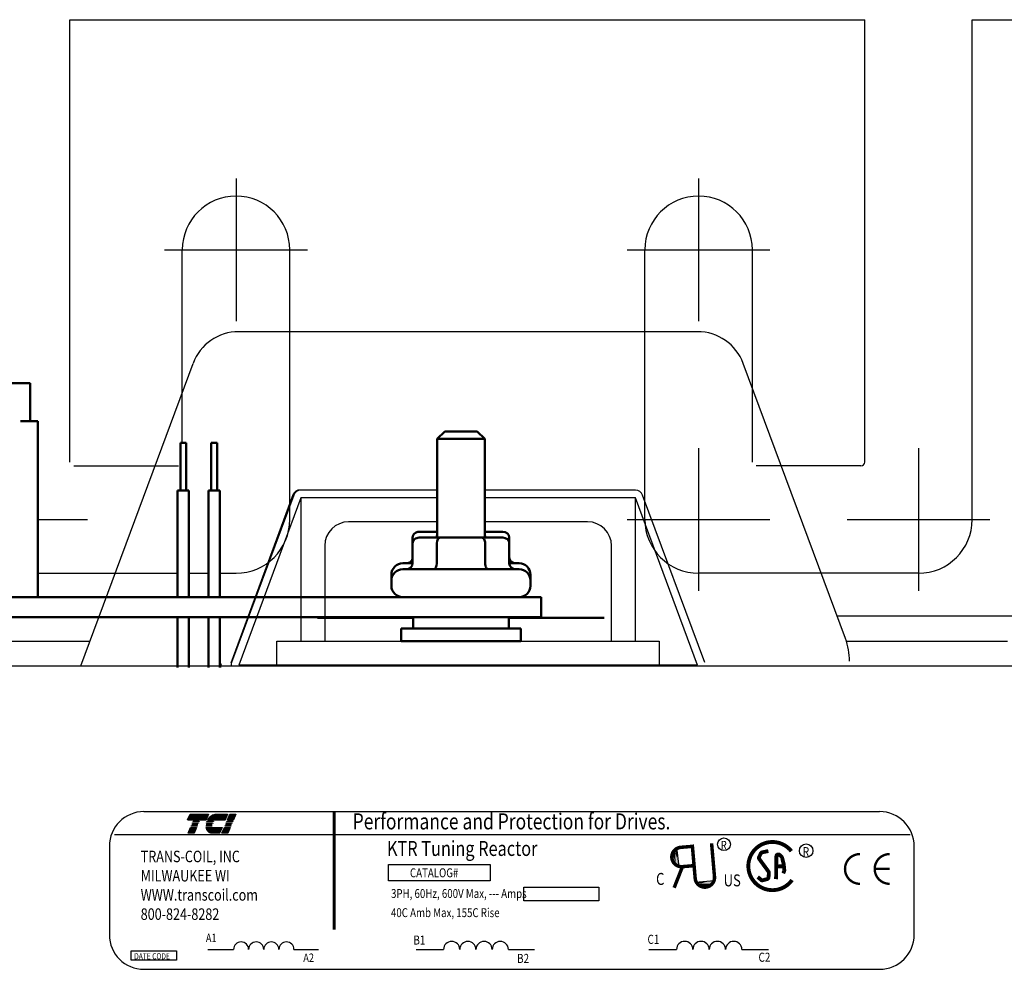
# Model space of a CAD drawing. Units: inches. Extents: x 144 to 253, y -10 to 62.
# Drawn here: x 196 to 201, y 14 to 19 of the extents above; entities that cross this region are included whole.
import ezdxf

# ---------------------------------------------------------------- set-up
doc = ezdxf.new("R2010")
doc.units = ezdxf.units.IN
doc.header["$MEASUREMENT"] = 0
doc.layers.add('Visible (ANSI)', color=7, linetype='Continuous', lineweight=50)
doc.styles.add('MASTER', font='romans.shx', dxfattribs={"width": 0.8})
doc.styles.add('STYLE1', font='swissi.ttf', dxfattribs={"width": 0.8})

# ---------------------------------------------------------------- blocks, each defined once
blk = doc.blocks.new('*X29')
at = {"color": 0}
for p, q in [((5.838, 1.575), (6.177, 1.575)), ((5.842, 1.582), (6.18, 1.582)), ((5.847, 1.589), (6.183, 1.589)), ((5.851, 1.596), (6.186, 1.596)), ((5.856, 1.603), (6.189, 1.603)), ((5.861, 1.61), (6.192, 1.61)), ((5.867, 1.617), (6.195, 1.617)), ((5.873, 1.624), (6.198, 1.624)), ((5.88, 1.631), (6.201, 1.631)), ((5.887, 1.638), (6.204, 1.638)), ((5.896, 1.645), (6.207, 1.645)), ((5.905, 1.652), (6.21, 1.652)), ((5.916, 1.659), (6.213, 1.659)), ((5.929, 1.666), (6.216, 1.666)), ((5.946, 1.673), (6.219, 1.673)), ((5.978, 1.68), (6.222, 1.68)), ((5.81, 1.428), (6.114, 1.428)), ((5.811, 1.421), (6.111, 1.421)), ((5.813, 1.414), (6.108, 1.414)), ((5.815, 1.407), (6.105, 1.407)), ((5.817, 1.4), (6.102, 1.4)), ((5.82, 1.393), (6.099, 1.393)), ((5.823, 1.386), (6.096, 1.386)), ((5.826, 1.379), (6.093, 1.379)), ((5.83, 1.372), (6.09, 1.372)), ((5.835, 1.365), (6.087, 1.365)), ((5.84, 1.358), (6.084, 1.358)), ((5.846, 1.351), (6.081, 1.351)), ((5.853, 1.344), (6.078, 1.344)), ((5.862, 1.337), (6.075, 1.337)), ((5.874, 1.33), (6.072, 1.33)), ((5.893, 1.323), (6.069, 1.323))]:
    blk.add_line(p, q, dxfattribs=at)
blk = doc.blocks.new('*X30')
at = {"color": 0}
for p, q in [((6.222, 1.575), (6.335, 1.575)), ((6.225, 1.582), (6.338, 1.582)), ((6.228, 1.589), (6.341, 1.589)), ((6.231, 1.596), (6.344, 1.596)), ((6.234, 1.603), (6.347, 1.603)), ((6.237, 1.61), (6.35, 1.61)), ((6.24, 1.617), (6.353, 1.617)), ((6.243, 1.624), (6.356, 1.624)), ((6.246, 1.631), (6.359, 1.631)), ((6.249, 1.638), (6.362, 1.638)), ((6.252, 1.645), (6.365, 1.645)), ((6.255, 1.652), (6.368, 1.652)), ((6.258, 1.659), (6.371, 1.659)), ((6.261, 1.666), (6.374, 1.666)), ((6.264, 1.673), (6.377, 1.673)), ((6.267, 1.68), (6.38, 1.68)), ((6.117, 1.33), (6.23, 1.33)), ((6.12, 1.337), (6.233, 1.337)), ((6.123, 1.344), (6.236, 1.344)), ((6.126, 1.351), (6.239, 1.351)), ((6.129, 1.358), (6.242, 1.358)), ((6.132, 1.365), (6.245, 1.365)), ((6.135, 1.372), (6.248, 1.372)), ((6.138, 1.379), (6.251, 1.379)), ((6.141, 1.386), (6.254, 1.386)), ((6.144, 1.393), (6.257, 1.393)), ((6.147, 1.4), (6.26, 1.4)), ((6.15, 1.407), (6.263, 1.407)), ((6.153, 1.414), (6.266, 1.414)), ((6.156, 1.421), (6.269, 1.421)), ((6.159, 1.428), (6.272, 1.428)), ((6.114, 1.323), (6.227, 1.323))]:
    blk.add_line(p, q, dxfattribs=at)
blk = doc.blocks.new('*X28')
at = {"color": 0}
for p, q in [((5.454, 1.575), (5.808, 1.575)), ((5.457, 1.582), (5.811, 1.582)), ((5.46, 1.589), (5.814, 1.589)), ((5.463, 1.596), (5.817, 1.596)), ((5.466, 1.603), (5.82, 1.603)), ((5.469, 1.61), (5.823, 1.61)), ((5.472, 1.617), (5.826, 1.617)), ((5.475, 1.624), (5.829, 1.624)), ((5.478, 1.631), (5.832, 1.631)), ((5.481, 1.638), (5.835, 1.638)), ((5.484, 1.645), (5.838, 1.645)), ((5.487, 1.652), (5.841, 1.652)), ((5.49, 1.659), (5.844, 1.659)), ((5.493, 1.666), (5.847, 1.666)), ((5.496, 1.673), (5.85, 1.673)), ((5.499, 1.68), (5.853, 1.68)), ((5.469, 1.33), (5.583, 1.33)), ((5.472, 1.337), (5.586, 1.337)), ((5.475, 1.344), (5.589, 1.344)), ((5.478, 1.351), (5.592, 1.351)), ((5.481, 1.358), (5.595, 1.358)), ((5.484, 1.365), (5.598, 1.365)), ((5.487, 1.372), (5.601, 1.372)), ((5.49, 1.379), (5.604, 1.379)), ((5.493, 1.386), (5.607, 1.386)), ((5.496, 1.393), (5.61, 1.393)), ((5.499, 1.4), (5.613, 1.4)), ((5.502, 1.407), (5.616, 1.407)), ((5.505, 1.414), (5.619, 1.414)), ((5.508, 1.421), (5.622, 1.421)), ((5.511, 1.428), (5.625, 1.428)), ((5.466, 1.323), (5.58, 1.323))]:
    blk.add_line(p, q, dxfattribs=at)

msp = doc.modelspace()

# ---------------------------------------------------------------- linework, layer by layer
at = {"color": 7}
for p, q in [((196.4001, 18.9685), (200.5581, 18.9685)), ((196.4001, 18.9685), (200.5581, 18.9685)), ((196.4001, 18.9685), (200.5581, 18.9685)), ((196.4001, 18.9685), (200.5581, 18.9685)), ((196.4001, 16.654), (196.4001, 18.9685)), ((196.4001, 16.654), (196.4001, 18.9685)), ((196.4001, 16.654), (196.4001, 18.9685)), ((200.5581, 16.654), (200.5581, 18.9685)), ((200.5581, 16.654), (200.5581, 18.9685)), ((200.5581, 16.654), (200.5581, 18.9685)), ((201.1201, 16.353), (201.1201, 18.9685)), ((201.1201, 16.353), (201.1201, 18.9685)), ((201.1201, 16.353), (201.1201, 18.9685)), ((201.1201, 18.9685), (201.8381, 18.9685)), ((197.2691, 18.1379), (197.2691, 17.3911)), ((199.6891, 18.1379), (199.6891, 17.3911)), ((196.8957, 17.7645), (197.6425, 17.7645)), ((196.9881, 16.755), (196.9881, 17.7645)), ((197.5501, 16.353), (197.5501, 17.7645)), ((199.3157, 17.7645), (200.0625, 17.7645)), ((199.4081, 16.353), (199.4081, 17.7645)), ((199.9701, 16.654), (199.9701, 17.7645)), ((199.6833, 17.3361), (197.2833, 17.3361)), ((196.4569, 15.5885), (197.0443, 17.1699)), ((200.457, 15.7303), (199.9223, 17.1699)), ((199.6891, 16.7264), (199.6891, 15.9796)), ((200.8391, 16.7264), (200.8391, 15.9796)), ((196.4201, 16.634), (196.9681, 16.634)), ((200.5381, 16.634), (199.9901, 16.634)), ((198.3208, 16.5061), (197.6083, 16.5061)), ((199.3583, 16.5061), (198.5708, 16.5061)), ((197.5666, 16.4824), (197.2416, 15.6024)), ((197.5708, 16.48), (197.2458, 15.605)), ((197.6083, 16.4661), (197.2833, 15.5911)), ((198.3208, 16.4661), (197.6083, 16.4661)), ((197.6083, 16.4661), (197.6083, 15.7161)), ((199.3583, 16.4661), (198.5708, 16.4661)), ((199.6833, 15.5911), (199.3583, 16.4661)), ((199.3583, 15.7161), (199.3583, 16.4661)), ((199.7208, 15.605), (199.3958, 16.48)), ((196.2328, 16.353), (196.4925, 16.353)), ((198.3208, 16.3411), (197.8583, 16.3411)), ((199.1083, 16.3411), (198.5708, 16.3411)), ((199.3157, 16.353), (200.0625, 16.353)), ((200.4657, 16.353), (201.2125, 16.353)), ((197.7333, 16.2161), (197.7333, 15.7161)), ((199.2333, 15.7161), (199.2333, 16.2161)), ((196.2328, 16.072), (196.9628, 16.072)), ((197.0228, 16.072), (197.1248, 16.072)), ((197.1848, 16.072), (197.2691, 16.072)), ((200.8391, 16.072), (199.6891, 16.072)), ((200.4125, 15.8501), (201.354, 15.8501)), ((195.6623, 15.7161), (196.5043, 15.7161)), ((197.6083, 15.7161), (197.7333, 15.7161)), ((199.2333, 15.7161), (199.3583, 15.7161)), ((200.462, 15.7161), (201.3046, 15.7161)), ((192.4791, 15.5885), (204.4791, 15.5885)), ((199.6833, 15.5911), (197.2833, 15.5911)), ((196.7874, 14.8248), (200.636, 14.8248)), ((196.6336, 14.7047), (200.7957, 14.7047)), ((196.6064, 14.6438), (196.6064, 14.1807)), ((199.5737, 14.6363), (199.5864, 14.5357)), ((200.817, 14.1807), (200.817, 14.6438)), ((199.6718, 14.4564), (199.7727, 14.4651)), ((197.1216, 14.1038), (197.256, 14.1038)), ((197.5723, 14.1038), (197.7004, 14.1038)), ((198.2109, 14.1038), (198.3548, 14.1038)), ((198.6938, 14.1038), (198.831, 14.1038)), ((199.4283, 14.1038), (199.5736, 14.1038)), ((199.9157, 14.1038), (200.0542, 14.1038)), ((196.7874, 13.9997), (200.636, 13.9997))]:
    msp.add_line(p, q, dxfattribs=at)
for points in [[(199.4833, 15.7161), (199.4833, 15.5911), (197.4833, 15.5911), (197.4833, 15.7161)], [(197.0284, 14.8107), (197.1248, 14.8107), (197.1121, 14.781), (197.0157, 14.781)], [(197.2557, 14.781), (197.2247, 14.781), (197.2375, 14.8107), (197.2684, 14.8107)], [(197.019, 14.7124), (197.0317, 14.7421), (197.0627, 14.7421), (197.0499, 14.7124)], [(197.0347, 14.7491), (197.0351, 14.7501), (197.0661, 14.7501), (197.0657, 14.7491)], [(197.0381, 14.7571), (197.0385, 14.7581), (197.0695, 14.7581), (197.0691, 14.7571)], [(197.0415, 14.7651), (197.042, 14.766), (197.0729, 14.766), (197.0725, 14.7651)], [(197.045, 14.773), (197.0454, 14.774), (197.0763, 14.774), (197.0759, 14.773)], [(197.1953, 14.7124), (197.2081, 14.7421), (197.239, 14.7421), (197.2263, 14.7124)], [(197.2111, 14.7491), (197.2115, 14.7501), (197.2424, 14.7501), (197.242, 14.7491)], [(197.2145, 14.7571), (197.2149, 14.7581), (197.2459, 14.7581), (197.2454, 14.7571)], [(197.2179, 14.7651), (197.2183, 14.766), (197.2493, 14.766), (197.2489, 14.7651)], [(197.2213, 14.773), (197.2217, 14.774), (197.2527, 14.774), (197.2523, 14.773)], [(198.0659, 14.5482), (198.5992, 14.5482), (198.5992, 14.4624), (198.0659, 14.4624)], [(198.7742, 14.4291), (199.1665, 14.4291), (199.1665, 14.3576), (198.7742, 14.3576)], [(196.7211, 14.0959), (196.9579, 14.0959), (196.9579, 14.0469), (196.7211, 14.0469)]]:
    msp.add_lwpolyline(points, close=True, dxfattribs=at)
for points in [[(197.1615, 14.8107), (197.2253, 14.8107), (197.2126, 14.781), (197.1203, 14.781, -0.054429), (197.1287, 14.7936, -0.084542), (197.1423, 14.8052, -0.106399), (197.1585, 14.8106, -0.027585)], [(197.1124, 14.7491, -0.004589), (197.1124, 14.7501), (197.1425, 14.7501, 0.010595), (197.1426, 14.7491)], [(197.1128, 14.7571, -0.00463), (197.113, 14.7581), (197.1436, 14.7581, 0.006268), (197.1433, 14.7571)], [(197.1427, 14.7124, -0.10157), (197.132, 14.7146, -0.129518), (197.121, 14.7231, -0.106399), (197.1138, 14.7385, -0.017101), (197.1131, 14.7421), (197.1959, 14.7421), (197.1832, 14.7124)], [(197.146, 14.7651), (197.1143, 14.7651, -0.003588), (197.1145, 14.766), (197.1464, 14.766, 0.006746)], [(197.1167, 14.773, -0.003726), (197.1171, 14.774), (197.1516, 14.774, 0.007822), (197.1508, 14.773)]]:
    msp.add_lwpolyline(points, format="xyb", close=True, dxfattribs=at)
for points, const_width in [([(197.7827, 14.824), (197.7827, 14.2068)], 0.0145), ([(199.5959, 14.6379), (199.6509, 14.6426)], 0.0181), ([(199.6711, 14.4758), (199.6558, 14.6524)], 0.0181), ([(199.7721, 14.4846), (199.7569, 14.659)], 0.0181), ([(199.6046, 14.5369), (199.5611, 14.4265)], 0.0181), ([(199.6046, 14.5369), (199.6595, 14.5416)], 0.0181), ([(200.0949, 14.538), (200.1354, 14.5384)], 0.02), ([(200.6879, 14.5249), (200.6102, 14.5249)], 0.0124)]:
    msp.add_lwpolyline(points, dxfattribs=dict(at, const_width=const_width))
for points, const_width in [([(199.5931, 14.6377, 1), (199.6059, 14.5372, 1)], 0.0181), ([(199.5959, 14.6379, 1), (199.6046, 14.5369, 1)], 0.0181), ([(200.1743, 14.6178, 0.712094), (199.9492, 14.5399)], 0.0202), ([(200.0541, 14.6186), (200.0213, 14.6115, 0.235679), (200.0143, 14.6059), (200.0055, 14.587, 0.272363), (200.0065, 14.5769), (200.0549, 14.5107, -0.181389), (200.0568, 14.5039), (200.0547, 14.4805, -0.313269), (200.0474, 14.4718), (200.0247, 14.4655, -0.260045), (200.0152, 14.4678), (199.9986, 14.4832)], 0.02), ([(200.0941, 14.4714), (200.096, 14.591, -0.657767), (200.113, 14.598), (200.1232, 14.5881, -0.139293), (200.1259, 14.5833), (200.1339, 14.5512, -0.034215), (200.1342, 14.5499), (200.1375, 14.519, -0.122895), (200.1369, 14.5142), (200.1319, 14.5017)], 0.02), ([(200.5326, 14.6026, 0.414214), (200.4549, 14.5249, 0.414214)], 0.0124), ([(200.6879, 14.6026, 0.414214), (200.6102, 14.5249, 0.414214)], 0.0124), ([(199.9492, 14.5399, 0.730688), (200.178, 14.467, 0.730688)], 0.0202), ([(200.4549, 14.5249, 0.414214), (200.5326, 14.4471, 0.414214)], 0.0124), ([(200.6102, 14.5249, 0.414214), (200.6879, 14.4471, 0.414214)], 0.0124), ([(199.6711, 14.4758, 1), (199.7721, 14.4846, 1)], 0.0181)]:
    msp.add_lwpolyline(points, format="xyb", dxfattribs=dict(at, const_width=const_width))
for centre, radius in [((199.8217, 14.6541), 0.0335), ((200.2519, 14.6202), 0.0354)]:
    msp.add_circle(centre, radius, dxfattribs=at)
for centre, radius, start, end in [((197.2691, 17.7645), 0.281, 0, 180), ((199.6891, 17.7645), 0.281, 0, 180), ((197.2833, 17.0811), 0.255, 90, 159.6236), ((199.6833, 17.0811), 0.255, 20.3764, 90), ((200.5381, 16.654), 0.02, 270, 0), ((197.6041, 16.4685), 0.04, 90, 159.7299), ((197.6083, 16.4661), 0.04, 90, 159.6236), ((199.3583, 16.4661), 0.04, 20.3764, 90), ((197.2691, 16.353), 0.281, 270, 0), ((197.8583, 16.2161), 0.125, 90, 180), ((199.1083, 16.2161), 0.125, 0, 90), ((199.6891, 16.353), 0.281, 180, 270), ((200.8391, 16.353), 0.281, 270, 0), ((200.1383, 15.612), 0.34, 0, 20.3764), ((197.2833, 15.5911), 0.04, 159.6236, 180), ((196.7874, 14.6438), 0.181, 90, 180), ((200.636, 14.6438), 0.181, 0, 90), ((197.1823, 14.7486), 0.038, 156.8014, 157.4789), ((196.7874, 14.1807), 0.181, 180, 270), ((200.636, 14.1807), 0.181, 270, 0), ((197.2955, 14.1034), 0.0395, 0.6373, 179.3627), ((197.3746, 14.1034), 0.0395, 0.6373, 179.3627), ((197.4537, 14.1034), 0.0395, 0.6373, 179.3627), ((197.5328, 14.1034), 0.0395, 0.6373, 179.3627), ((198.3972, 14.1033), 0.0424, 0.6373, 179.3627), ((198.482, 14.1033), 0.0424, 0.6373, 179.3627), ((198.5667, 14.1033), 0.0424, 0.6373, 179.3627), ((198.6515, 14.1033), 0.0424, 0.6373, 179.3627), ((199.6163, 14.1033), 0.0428, 0.6373, 179.3627), ((199.7019, 14.1033), 0.0428, 0.6373, 179.3627), ((199.7874, 14.1033), 0.0428, 0.6373, 179.3627), ((199.873, 14.1033), 0.0428, 0.6373, 179.3627)]:
    msp.add_arc(centre, radius, start, end, dxfattribs=at)
for points in [[(199.5886, 14.5346), (199.5651, 14.6362), (199.5691, 14.5349)], [(199.575, 14.6307), (199.5768, 14.5793), (199.5671, 14.607)], [(199.5657, 14.6119), (199.5675, 14.5604), (199.5578, 14.5881)], [(199.5658, 14.6166), (199.5677, 14.5652), (199.558, 14.5928)], [(199.5669, 14.6123), (199.5688, 14.5608), (199.5591, 14.5885)], [(199.5757, 14.6214), (199.5693, 14.6162), (199.5834, 14.5565)], [(199.774, 14.4673), (199.6715, 14.4478), (199.7729, 14.4478)], [(199.6774, 14.4575), (199.7289, 14.4573), (199.7008, 14.4487)], [(199.6867, 14.4578), (199.6917, 14.4512), (199.7519, 14.4629)], [(199.6911, 14.4478), (199.7426, 14.4476), (199.7146, 14.439)], [(199.6955, 14.4487), (199.747, 14.4485), (199.719, 14.4399)], [(199.6959, 14.4474), (199.7474, 14.4472), (199.7193, 14.4386)], [(199.6979, 14.4443), (199.7494, 14.4441), (199.7213, 14.4355)], [(199.7034, 14.4478), (199.7549, 14.4476), (199.7268, 14.439)]]:
    msp.add_solid(points, dxfattribs=at)
at = {"layer": 'Visible (ANSI)'}
for p, q in [((196.1418, 17.0666), (195.7148, 17.0666)), ((196.1918, 17.0666), (196.1418, 17.0666)), ((196.1918, 17.0666), (196.1918, 16.8686)), ((196.2328, 16.8686), (196.1418, 16.8686)), ((196.2328, 15.9466), (196.2328, 16.8686)), ((198.3608, 16.8146), (198.3208, 16.7746)), ((198.3608, 16.8146), (198.5308, 16.8146)), ((198.5308, 16.8146), (198.5708, 16.7746)), ((196.9778, 16.755), (197.0078, 16.755)), ((196.9778, 16.505), (196.9778, 16.755)), ((197.0078, 16.505), (197.0078, 16.755)), ((197.1398, 16.755), (197.1698, 16.755)), ((197.1398, 16.505), (197.1398, 16.755)), ((197.1698, 16.505), (197.1698, 16.755)), ((198.5708, 16.7746), (198.3208, 16.7746)), ((198.3208, 16.2586), (198.3208, 16.7746)), ((198.5708, 16.2586), (198.5708, 16.7746)), ((196.9628, 16.505), (197.0228, 16.505)), ((196.9628, 15.9466), (196.9628, 16.505)), ((197.0228, 15.9466), (197.0228, 16.505)), ((197.1248, 16.505), (197.1848, 16.505)), ((197.1248, 15.9466), (197.1248, 16.505)), ((197.1848, 15.9466), (197.1848, 16.505)), ((198.3208, 16.2891), (198.2276, 16.2891)), ((198.664, 16.2891), (198.5708, 16.2891)), ((198.1929, 16.2591), (198.1929, 16.2286)), ((198.1929, 16.2286), (198.1929, 16.1236)), ((198.3365, 16.2586), (198.2276, 16.2586)), ((198.3192, 16.2591), (198.3192, 16.2586)), ((198.3192, 16.2286), (198.3192, 16.1236)), ((198.5547, 16.2586), (198.3365, 16.2586)), ((198.664, 16.2586), (198.5547, 16.2586)), ((198.572, 16.2591), (198.572, 16.2586)), ((198.572, 16.2286), (198.572, 16.1236)), ((198.6987, 16.2591), (198.6987, 16.2286)), ((198.6987, 16.2286), (198.6987, 16.1236)), ((198.1418, 16.1241), (198.1929, 16.1241)), ((198.6987, 16.1241), (198.7498, 16.1241)), ((198.1418, 16.0936), (198.7498, 16.0936)), ((198.0818, 16.0371), (198.0818, 16.0641)), ((198.0818, 16.0066), (198.0818, 16.0336)), ((198.8098, 16.0371), (198.8098, 16.0641)), ((198.8098, 16.0066), (198.8098, 16.0336)), ((198.8658, 15.9466), (193.1158, 15.9466)), ((194.4228, 15.9466), (196.2328, 15.9466)), ((198.8658, 15.9466), (198.8658, 15.8426)), ((193.1158, 15.8426), (198.8658, 15.8426)), ((196.9628, 15.5786), (196.9628, 15.8426)), ((197.0228, 15.5786), (197.0228, 15.8426)), ((197.1248, 15.5786), (197.1248, 15.8426)), ((197.1848, 15.5786), (197.1848, 15.8426)), ((198.1958, 15.8381), (197.6958, 15.8381)), ((198.1958, 15.8426), (198.1958, 15.7836)), ((198.6958, 15.8426), (198.6958, 15.7836)), ((199.1958, 15.8381), (198.6958, 15.8381)), ((198.1333, 15.7836), (198.7583, 15.7836)), ((198.1333, 15.7161), (198.1333, 15.7836)), ((198.7583, 15.7161), (198.7583, 15.7836)), ((198.1333, 15.7161), (198.7583, 15.7161))]:
    msp.add_line(p, q, dxfattribs=at)
for centre, start, end in [((198.1418, 16.0641), 90, 180), ((198.7498, 16.0641), 0, 90), ((198.1418, 16.0336), 90, 180), ((198.7498, 16.0336), 0, 90), ((198.1418, 16.0371), 180, 181.6714), ((198.7498, 16.0371), 358.3286, 0), ((198.1418, 16.0066), 180, 270), ((198.7498, 16.0066), 270, 0), ((197.2458, 15.5786), 159.6236, 180)]:
    msp.add_arc(centre, 0.06, start, end, dxfattribs=at)
for centre, major_axis, ratio, start_param, end_param in [((198.2276, 16.2591), (0.0346, 0), 0.866026, 1.570796, 3.141593), ((198.664, 16.2591), (-0.0346, 0), 0.866026, 3.141593, 4.712389), ((198.2276, 16.2286), (0.0346, 0), 0.866026, 1.570796, 3.141593), ((198.3365, 16.2591), (0, -0.03), 0.578221, 4.275348, 4.712389), ((198.3365, 16.2286), (0, -0.03), 0.578221, 3.141593, 4.712389), ((198.5547, 16.2286), (0, -0.03), 0.576479, 1.570796, 3.141593), ((198.5547, 16.2591), (0, -0.03), 0.576479, 1.570796, 1.953156), ((198.664, 16.2286), (-0.0346, 0), 0.866026, 3.141593, 4.712389), ((198.1583, 16.1541), (-0.0346, 0), 0.866026, 1.570796, 3.141593), ((198.1583, 16.1236), (0.0346, 0), 0.866026, 4.712389, 6.283185), ((198.3018, 16.1236), (0, 0.03), 0.578221, 3.141593, 4.712389), ((198.5893, 16.1236), (0, 0.03), 0.576479, 1.570796, 3.141593), ((198.7333, 16.1541), (-0.0346, 0), 0.866026, 0, 1.570796), ((198.7333, 16.1236), (0.0346, 0), 0.866026, 3.141593, 4.712389)]:
    msp.add_ellipse(centre, major_axis=major_axis, ratio=ratio, start_param=start_param, end_param=end_param, dxfattribs=at)

# ---------------------------------------------------------------- block references
at = {"color": 7, "xscale": 0.2723849474693907, "yscale": 0.2723849474693907, "zscale": 0.2723849474693907}
for name in ['*X28', '*X29', '*X30']:
    msp.add_blockref(name, (195.5305, 14.353), dxfattribs=at)

# ---------------------------------------------------------------- texts
at = {"color": 7, "width": 0.8}
for s, height, style, p in [('Performance and Protection for Drives.', 0.083792, 'STYLE1', (197.8793, 14.7319)), ('KTR Tuning Reactor', 0.078181, 'MASTER', (198.0587, 14.5929)), ('R ', 0.04525, 'MASTER', (199.8048, 14.6267)), ('R ', 0.04777, 'MASTER', (200.2341, 14.5912)), ('TRANS-COIL, INC', 0.060335, 'MASTER', (196.7704, 14.56)), ('CATALOG#', 0.04657, 'MASTER', (198.1789, 14.4814)), ('MILWAUKEE WI', 0.060335, 'MASTER', (196.7704, 14.4594)), ('C', 0.0625, 'STYLE1', (199.4665, 14.4414)), ('US', 0.06248, 'STYLE1', (199.82, 14.4339)), ('WWW.transcoil.com', 0.060335, 'MASTER', (196.7704, 14.3589)), ('3PH, 60Hz, 600V Max, --- Amps', 0.046568, 'MASTER', (198.08, 14.373)), ('40C Amb Max, 155C Rise', 0.046568, 'MASTER', (198.0795, 14.2728)), ('800-824-8282', 0.060335, 'MASTER', (196.7704, 14.2583)), ('A1', 0.04408, 'MASTER', (197.1113, 14.1422)), ('B1', 0.04724, 'MASTER', (198.197, 14.1292)), ('C1', 0.04768, 'MASTER', (199.4217, 14.1327)), ('DATE CODE', 0.03193, 'MASTER', (196.736, 14.0522)), ('A2', 0.04408, 'MASTER', (197.621, 14.0383)), ('B2', 0.04724, 'MASTER', (198.7396, 14.0332)), ('C2', 0.04768, 'MASTER', (200.0024, 14.0391))]:
    msp.add_text(s, height=height, dxfattribs=dict(at, style=style)).set_placement(p)

doc.saveas('drawing.dxf')
